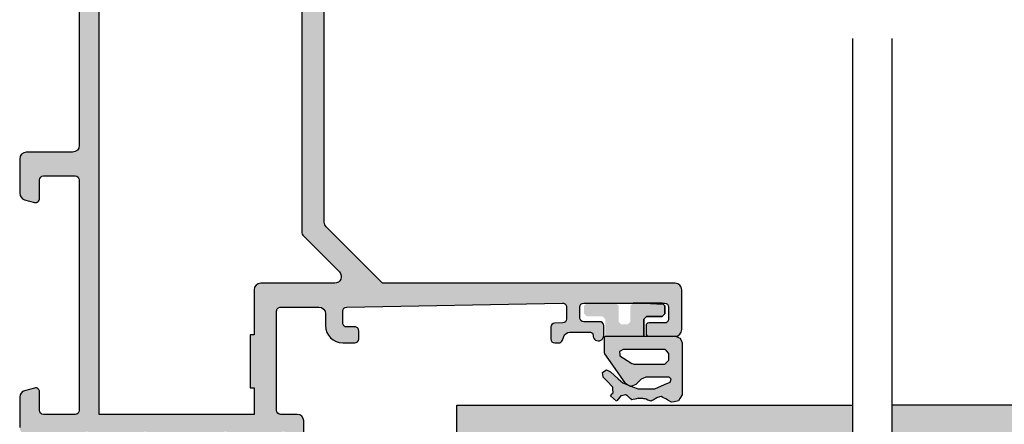
# Model space of a CAD drawing. Units: millimetres. Extents: x -9209 to -209, y -206 to 5128.
# Drawn here: x -8714 to -8639, y 2215 to 2246 of the extents above; entities that cross this region are included whole.
import ezdxf

# ---------------------------------------------------------------- set-up
doc = ezdxf.new("R2010")
doc.units = ezdxf.units.MM
doc.layers.add('01_Aluminum', color=7, linetype='Continuous')
doc.layers.add('LIGHTSLAYER', color=141, linetype='Continuous')

# ---------------------------------------------------------------- blocks, each defined once
blk = doc.blocks.new('A$C4AAD019C')
at = {"lineweight": -3}
h = blk.add_hatch(color=4, dxfattribs=at)
h.dxf.hatch_style = 1
h.paths.add_polyline_path([(31.10355843471325, 52.29151075417576), (31.1035584347128, 48.69151070053113), (60.99976037682882, 48.69151070053158), (60.99976037682882, 52.29151075417576)])
h.paths.add_polyline_path([(28.14235742940627, 48.69151070053158), (28.14235742940582, 52.29151075417576), (-0.0002410387814961723, 52.29151075417576), (-0.0002410387814961723, 50.0246072482355), (-0.0002410387814961723, 48.69151070053158)])
h.paths.add_polyline_path([(31.10355843471325, 32.29151045615208), (31.10355843471325, 27.69151038760674), (60.99976037682882, 27.6915103876072), (60.99976037682882, 32.29151045615254)])
h.paths.add_polyline_path([(28.14235742940491, 27.69151038760674), (28.14235742940537, 32.29151045615299), (-0.0002410387814961723, 32.29151045615254), (-0.0002410387814961723, 29.39491153189556), (-0.0002410387814961723, 27.6915103876072)])
h = blk.add_hatch(color=252, dxfattribs=at)
h.dxf.hatch_style = 1
h.paths.add_polyline_path([(7.999759080427793, 42.54392030174586), (7.999759080427793, 48.29151069457112), (5.052276827696915, 48.29151069457112), (2.962195733894532, 48.29151069457112), (-0.0002410387814961723, 48.29151069457112), (-0.0002410387814961723, 38.46826216883073), (-0.0002410387814961723, 32.691510462113), (2.962195733894532, 32.691510462113), (5.052276827696915, 32.691510462113), (7.999759080427793, 32.691510462113)])
h = blk.add_hatch(color=252, dxfattribs=at)
h.dxf.hatch_style = 1
h.paths.add_polyline_path([(52.99976025761953, 32.691510462113), (55.94724251035041, 32.691510462113), (58.03732360415279, 32.691510462113), (60.99976037682882, 32.691510462113), (60.99976037682882, 38.46826216883073), (60.99976037682882, 48.29151069457112), (58.03732360415279, 48.29151069457112), (55.94724251035041, 48.29151069457112), (52.99976025761953, 48.29151069457112), (52.99976025761953, 42.54392030174586)])
at = {"color": 252}
for points in [[(-0.0002410387814961723, 38.46826216883073), (-0.0002410387814961723, 32.691510462113), (2.962195733894532, 32.691510462113), (5.052276827696915, 32.691510462113), (7.999759080427793, 32.691510462113), (7.999759080427793, 42.54392030174586), (7.999759080427793, 48.29151069457112), (5.052276827696915, 48.29151069457112), (2.962195733894532, 48.29151069457112), (-0.0002410387814961723, 48.29151069457112)], [(60.99976037682882, 38.46826216883073), (60.99976037682882, 32.691510462113), (58.03732360415279, 32.691510462113), (55.94724251035041, 32.691510462113), (52.99976025761953, 32.691510462113), (52.99976025761953, 42.54392030174586), (52.99976025761953, 48.29151069457112), (55.94724251035041, 48.29151069457112), (58.03732360415279, 48.29151069457112), (60.99976037682882, 48.29151069457112)]]:
    blk.add_lwpolyline(points, close=True, dxfattribs=at)
at = {"layer": 'LIGHTSLAYER'}
for p, q in [((28.14235742940582, 73.79956278219288), (28.14235742940582, -0.0004383175128168659)), ((31.1035584347128, 73.79956278219288), (31.1035584347128, -0.0004383175128168659))]:
    blk.add_line(p, q, dxfattribs=at)
for points in [[(28.14235742940582, 52.29151075417576), (-0.0002410387814961723, 52.29151075417576), (-0.0002410387814961723, 50.0246072482355), (-0.0002410387814961723, 48.69151070053158), (28.14235742940582, 48.69151070053158)], [(31.1035584347128, 52.29151075417576), (60.99976037682882, 52.29151075417576), (60.99976037682882, 50.0246072482355), (60.99976037682882, 48.69151070053158), (31.1035584347128, 48.69151070053158)], [(28.14235742940582, 32.29151045615254), (-0.0002410387814961723, 32.29151045615254), (-0.0002410387814961723, 29.39491153189556), (-0.0002410387814961723, 27.6915103876072), (28.14235742940582, 27.6915103876072)], [(31.1035584347128, 32.29151045615254), (60.99976037682882, 32.29151045615254), (60.99976037682882, 29.39491153189556), (60.99976037682882, 27.6915103876072), (31.1035584347128, 27.6915103876072)]]:
    blk.add_lwpolyline(points, dxfattribs=at)
blk = doc.blocks.new('A$C503D4B1F')
h = blk.add_hatch(color=256)
h.dxf.hatch_style = 1
edge = h.paths.add_edge_path()
edge.add_arc((3.500581349842853, 1.199999999999757), 0.2999999999997885, 345.0000000000069, 450.000000000004)
edge.add_line((3.500581349842832, 1.499999999999545), (2.100581349843196, 1.5))
edge.add_arc((2.100581349843425, 1.799999999999501), 0.2999999999995011, 179.9999999999569, 269.99999999995634, ccw=False)
edge.add_line((1.800581349843924, 1.799999999999727), (1.800581349843924, 4.199999999999818))
edge.add_arc((2.100581349843765, 4.200000000000159), 0.2999999999998408, 90.00000000010863, 180.0000000000651, ccw=False)
edge.add_line((2.100581349843196, 4.5), (19.50058134984283, 4.5))
edge.add_arc((19.50058134984317, 4.19999999999925), 0.3000000000007503, 1.0862777344300412e-10, 90.00000000006509, ccw=False)
edge.add_line((19.80058134984392, 4.199999999999818), (19.80058134984392, 1.799999999999727))
edge.add_arc((19.5005813498434, 1.800000000000523), 0.300000000000523, 269.99999999989143, 359.99999999984794, ccw=False)
edge.add_line((19.50058134984283, 1.5), (18.1005813498432, 1.5))
edge.add_arc((18.10058134984364, 1.199999999999763), 0.3000000000002365, 90.00000000008416, 194.9999999999716)
edge.add_line((17.81080360195665, 1.12235428646909), (18.01223810748161, 0.3705904774487863))
edge.add_arc((18.49520102062678, 0.5000000000008193), 0.50000000000082, 195.0000000000665, 270.0000000000322)
edge.add_line((18.49520102062706, 0), (20.80058134984392, 0))
edge.add_arc((20.80058134984392, 0.5000000000000004), 0.5000000000000004, 270, 359.9999999999999)
edge.add_line((21.30058134984392, 0.5), (21.30058134984392, 4))
edge.add_arc((21.8005813498438, 4.000000000000128), 0.4999999999998721, 89.99999999998528, 180.0000000000147, ccw=False)
edge.add_line((21.80058134984392, 4.5), (67.60058135126746, 4.5))
edge.add_arc((67.60058135126746, 4.000000000000004), 0.4999999999999956, -5.115907697472721e-13, 90, ccw=False)
edge.add_line((68.10058135126746, 4), (68.10058135126746, 0.5))
edge.add_arc((68.60058135126746, 0.5000000000000004), 0.5, 180, 270)
edge.add_line((68.60058135126746, 0), (71.2059616804836, 0))
edge.add_arc((71.20596168048405, 0.5000000000005942), 0.5000000000005942, 269.9999999999479, 344.9999999999533)
edge.add_line((71.68892459362905, 0.3705904774487863), (71.89035909915401, 1.12235428646909))
edge.add_arc((71.60058135132365, 1.199999999926537), 0.2999999999265829, 345.0000000107378, 450.0000000107314)
edge.add_line((71.60058135126746, 1.499999999853117), (70.20058135126783, 1.5))
edge.add_arc((70.20058135126828, 1.799999999999727), 0.2999999999997272, 180, 269.99999999991314, ccw=False)
edge.add_line((69.90058135126856, 1.799999999999727), (69.90058135126856, 4.199999999999818))
edge.add_arc((70.20058135126848, 4.200000000000074), 0.2999999999999261, 90.00000000012488, 180.0000000000489, ccw=False)
edge.add_line((70.20058135126783, 4.5), (87.60058135126746, 4.5))
edge.add_arc((87.60058135126769, 4.199999999999136), 0.300000000000864, 1.3028511602897197e-10, 90.00000000004343, ccw=False)
edge.add_line((87.90058135126856, 4.199999999999818), (87.90058135126856, 1.799999999999727))
edge.add_arc((87.60058135126795, 1.800000000000609), 0.3000000000006082, 269.9999999999077, 359.9999999998317, ccw=False)
edge.add_line((87.60058135126746, 1.5), (86.20058135126783, 1.5))
edge.add_arc((86.20058135126797, 1.19999999999999), 0.3000000000000105, 90.00000000002716, 195.000000000028)
edge.add_line((85.91080360338128, 1.12235428646909), (86.11223810890806, 0.3705904774487863))
edge.add_arc((86.59520102205225, 0.4999999999995308), 0.4999999999995359, 194.999999999953, 269.9999999999365)
edge.add_line((86.5952010220517, 0), (88.90058135261461, 0))
edge.add_arc((88.90058135261438, 0.5000000005150051), 0.5000000005150051, 270.000000000026, 360.0000000000256)
edge.add_line((89.40058135312938, 0.5000000005152287), (89.40058135312938, 2.850000000001273))
edge.add_arc((90.94278949180502, 1.81088058957513), 1.859616920798942, 84.76686719850812, 146.028432363494, ccw=False)
edge.add_arc((91.5452825065185, 4.564197745839907), 0.9999999999990773, 244.3495147366631, 270.0000000000032)
edge.add_line((91.54528250651856, 3.564197745840829), (94.64993365192095, 3.564197745840829))
edge.add_arc((94.64993365192153, 3.864197745840974), 0.3000000000001446, 269.9999999998887, 410.9999999998863)
edge.add_line((94.83872976923703, 4.097341534277803), (91.94768966724587, 6.43845964819684))
edge.add_arc((91.82182558903578, 6.283030455905522), 0.2000000000000149, 50.99999999995995, 226.9999999999588)
edge.add_line((91.68542591702317, 6.136759715581775), (90.01196270691617, 5.050000000001546))
edge.add_arc((89.72749570898785, 5.145281305042651), 0.3000000000011446, 285.9999999998745, 341.481892158813, ccw=False)
edge.add_line((89.81018691573263, 4.856902796259874), (89.61174328216657, 4.800000000001546))
edge.add_line((89.61174328216657, 4.800000000001546), (89.50058135312975, 4.800000000001546))
edge.add_arc((89.50058135312953, 5.100000000001419), 0.2999999999998728, 109.4712206345298, 270.0000000000407, ccw=False)
edge.add_line((89.40058135312938, 5.382842712475849), (89.40058135312938, 9.167157287525242))
edge.add_arc((89.50058135312962, 9.449999999999891), 0.3000000000001066, 89.99999999997561, 250.5287793654687, ccw=False)
edge.add_line((89.50058135312975, 9.75), (90.20058135313047, 9.75))
edge.add_line((90.20058135313047, 9.75), (91.50058212164913, 8.999444206348926))
edge.add_arc((91.70058134938081, 9.000000000000101), 0.1999999999996284, 180.1592233574014, 359.999999999971)
edge.add_line((91.90058134938045, 9), (91.90058134938045, 10.44909636657167))
edge.add_arc((90.40058134938046, 10.44909636657273), 1.499999999999986, 359.9999999999594, 415.1209930038627)
edge.add_arc((91.83019468395607, 12.5), 1.000000000000326, 124.8790069960938, 235.1209930039062, ccw=False)
edge.add_arc((90.40058134938104, 14.55090363342696), 1.499999999999402, 304.8790069961257, 360.000000000035)
edge.add_line((91.90058134938045, 14.55090363342788), (91.90058134938045, 16.00000000187447))
edge.add_arc((91.70058135125488, 16.00000000187449), 0.1999999981255627, 359.9999999999949, 539.8407765578943)
edge.add_line((91.50058212539807, 16.00055579581613), (90.20058135313047, 15.25))
edge.add_line((90.20058135313047, 15.25), (89.50058135312975, 15.25))
edge.add_arc((89.50058135312959, 15.5500000000001), 0.300000000000102, 109.47122063452571, 270.0000000000298, ccw=False)
edge.add_line((89.40058135312938, 15.83284271247476), (89.40058135312938, 19.6171572874805))
edge.add_arc((89.50058135312999, 19.8999999999551), 0.3000000000001845, 73.99999999988921, 250.5287793653991, ccw=False)
edge.add_line((89.5832725598757, 20.1883785087366), (89.81861463162022, 20.12089525558895))
edge.add_arc((89.73592342487474, 19.83251674680755), 0.3000000000000153, 23.054768001578225, 73.99999999992542, ccw=False)
edge.add_line((90.01196270691617, 19.9499999999548), (91.68542591702317, 18.86324028437457))
edge.add_arc((91.8218255890358, 18.71696954405083), 0.2000000000000194, 133.0000000000457, 309.0000000000354)
edge.add_line((91.94768966724587, 18.5615403517595), (94.83872976923703, 20.90265846567854))
edge.add_arc((94.64993365192154, 21.13580225411538), 0.3000000000001396, 309.000000000111, 450.000000000114)
edge.add_line((94.64993365192095, 21.43580225411552), (91.54528250651856, 21.43580225411552))
edge.add_arc((91.5452825065185, 20.43580225411645), 0.9999999999990692, 89.99999999999675, 115.6504852633371)
edge.add_arc((90.66298601357933, 22.55858459416289), 1.301393149856279, 238.4128576150309, 290.20223141721993, ccw=False)
edge.add_line((89.98132310270012, 21.44999999819174), (88.40058133788807, 21.44999999819174))
edge.add_arc((88.40058133788366, 20.94999999818705), 0.5000000000046896, 89.99999999949519, 179.9999999937826)
edge.add_line((87.90058133787898, 20.94999999824131), (87.90058133787898, 19.69999999816264))
edge.add_arc((87.60058133787885, 19.69999999819169), 0.3000000000001251, 270.00000000016286, 359.99999999445174, ccw=False)
edge.add_line((87.6005813378797, 19.39999999819156), (80.10058135054715, 19.39999999819156))
edge.add_arc((80.10058135054669, 19.6999999981922), 0.3000000000006366, 180.0000000000869, 270.0000000000868, ccw=False)
edge.add_line((79.80058135054605, 19.69999999819174), (79.80058135054605, 22.59999999819183))
edge.add_arc((80.30058135054605, 22.59999999819183), 0.5, 90, 180, ccw=False)
edge.add_line((80.30058135054605, 23.09999999819183), (81.20058135052932, 23.09999999819183))
edge.add_arc((81.20058135052932, 24.39999999819292), 1.300000000001091, 270, 360)
edge.add_line((82.50058135053041, 24.39999999819292), (82.50058135053041, 25.29999999817846))
edge.add_arc((82.20058135051681, 25.29999999817824), 0.3000000000135969, 4.342517324894705e-11, 90.00000000004343)
edge.add_line((82.20058135051659, 25.59999999819183), (81.5897924419769, 25.59999999819183))
edge.add_arc((81.58979244197695, 25.29999999937104), 0.2999999988207911, 90.00000000001087, 181.0544043839936)
edge.add_line((81.28984324133489, 25.29447946256187), (81.30068297690741, 24.70552042973895))
edge.add_arc((81.00073377505107, 24.69999989290824), 0.3000000000352536, -90.00000000014393, 1.0544043838385733, ccw=False)
edge.add_line((81.00073377505032, 24.39999989287298), (80.10058136881344, 24.39999989287344))
edge.add_arc((80.10058136896055, 24.69999989266638), 0.2999999997929415, 181.0544043558864, 269.9999999719039, ccw=False)
edge.add_line((79.80063216734379, 24.69447935598646), (79.50063220135235, 40.99447935653052))
edge.add_arc((79.80058140316616, 40.99999989374726), 0.2999999999998456, 90.00000000007333, 181.0544044577012, ccw=False)
edge.add_line((79.80058140316578, 41.2999998937471), (80.7007338090898, 41.2999998937471))
edge.add_arc((80.7007338090895, 40.99999989374717), 0.2999999999999261, 1.0544043839253732, 89.99999999994299, ccw=False)
edge.add_line((81.0006830109105, 41.00552043057769), (81.01192916245418, 40.39447946075688))
edge.add_arc((81.31187836365999, 40.39999999757647), 0.2999999993846287, 181.0544043839994, 270.0000000000163)
edge.add_line((81.31187836366007, 40.09999999819183), (82.20058138419154, 40.09999999819183))
edge.add_arc((82.20058138436426, 40.39999999792744), 0.2999999997356113, 269.9999999670131, 359.9999998985411)
edge.add_line((82.50058138409986, 40.39999999739621), (82.50058138409986, 40.69865778255735))
edge.add_arc((82.20058138409534, 40.69865778255783), 0.3000000000045162, 359.9999999999077, 430.0000000421433)
edge.add_line((82.30318742688723, 40.98056556887332), (82.02957131861149, 41.08015368767292))
edge.add_arc((82.20058138992812, 41.54999999819133), 0.499999999999484, 179.9999999999634, 250.0000000421967, ccw=False)
edge.add_line((81.70058138992863, 41.54999999819165), (81.70058138969398, 43.10208685568432))
edge.add_arc((81.90058138969307, 43.10208685560538), 0.1999999999990933, 85.21980812989341, 179.999999977385, ccw=False)
edge.add_arc((81.95058138993815, 43.69999989287961), 0.400000000140081, 265.2198081306943, 450.0000000008427)
edge.add_line((81.95058138993227, 44.09999989301969), (81.2005813891301, 44.09999989273911))
edge.add_arc((81.20058138960476, 43.79999989352754), 0.2999999992115647, 90.00000009065548, 180.0000000704519)
edge.add_line((80.9005813903932, 43.79999989315866), (80.90058138954919, 42.59999989318749))
edge.add_arc((80.60058138982922, 42.59999989357257), 0.2999999997199723, 269.99999994665757, 359.99999992645405, ccw=False)
edge.add_line((80.60058138954992, 42.2999998938526), (79.80058138937784, 42.2999998937471))
edge.add_arc((79.80058138946379, 42.59999989366133), 0.2999999999142346, 179.9999999835853, 269.99999998358527, ccw=False)
edge.add_line((79.50058138954955, 42.59999989374728), (79.50058138954955, 48.69999989388225))
edge.add_arc((79.80058138955428, 48.69999989388225), 0.3000000000047294, 90, 180, ccw=False)
edge.add_line((79.80058138955428, 48.99999989388698), (80.70058138985951, 48.99999989388698))
edge.add_arc((80.70058138985928, 48.69999989150278), 0.3000000023841949, -4.3428372009657323e-11, 89.99999999995657, ccw=False)
edge.add_line((81.00058139224348, 48.69999989150256), (81.00058139224348, 47.49999989150228))
edge.add_arc((81.20058139224375, 47.49999989150274), 0.2000000000002728, 180.0000000001303, 270.0000000001303)
edge.add_line((81.2005813922442, 47.29999989150247), (81.80058139224457, 47.29999989150247))
edge.add_arc((81.80058139224411, 47.49999984901206), 0.1999999575095899, 270.0000000001303, 360.0000000001303)
edge.add_line((82.0005813497537, 47.49999984901251), (82.0005813497537, 49.49999999819147))
edge.add_arc((81.5005813497537, 49.49999999819147), 0.5, 0, 90)
edge.add_line((81.5005813497537, 49.99999999819147), (78.5005813545904, 49.99999999819147))
edge.add_arc((78.50058135459034, 49.49999999819153), 0.4999999999999432, 89.99999999999349, 179.9999999678024)
edge.add_line((78.0005813545904, 49.4999999984725), (78.0005813545904, 27.39999999791098))
edge.add_line((78.0005813545904, 27.39999999791098), (73.74702796638667, 23.14644660492786))
edge.add_arc((73.39347457559442, 23.49999999532319), 0.5000000000007275, 269.9999999999691, 315.0000000321609, ccw=False)
edge.add_line((73.39347457559415, 22.99999999532247), (56.50058134983192, 22.99999999532247))
edge.add_line((56.50058134983192, 22.99999999532247), (56.50058134983192, 44.56255668056201))
edge.add_arc((51.50058134983183, 44.56255668055999), 5.000000000000092, 2.320532695595739e-11, 10.00000000002324)
edge.add_line((56.4246201148926, 45.43079756889665), (55.76465456812366, 49.17364817585849))
edge.add_arc((54.7798468151119, 48.99999999819199), 0.9999999999994819, 9.99999999998021, 89.99999999998005)
edge.add_line((54.77984681511225, 49.99999999819147), (31.50058134984283, 49.99999999819147))
edge.add_arc((31.50058134984322, 49.69999999819181), 0.2999999999996561, 90.00000000007329, 180.0000000001004)
edge.add_line((31.20058134984356, 49.69999999819129), (31.20058134984356, 49.00000000000045))
edge.add_arc((31.70058134984356, 49.00000000000045), 0.5, 180, 270)
edge.add_arc((31.70058134984356, 47.50000000000023), 1.000000000000227, -90, 90, ccw=False)
edge.add_arc((31.70058134984333, 46.00000000000023), 0.4999999999997726, 89.99999999997395, 179.9999999999739)
edge.add_line((31.20058134984356, 46.00000000000045), (31.20058134984356, 42.1999999981922))
edge.add_arc((30.9005813498427, 42.19999999819242), 0.300000000000864, 269.9999999999566, 359.9999999999566, ccw=False)
edge.add_line((30.90058134984247, 41.89999999819156), (22.1005813498432, 41.89999999819156))
edge.add_arc((22.10058134984367, 42.1999999981913), 0.2999999999997414, 179.9999999999159, 269.9999999999104, ccw=False)
edge.add_line((21.80058134984392, 42.19999999819174), (21.80058134984392, 46))
edge.add_arc((21.30058134984392, 46), 0.5, 0, 90)
edge.add_arc((21.30058134984392, 47.5), 1, 90, 270, ccw=False)
edge.add_arc((21.30058134984392, 49), 0.5, 270, 360)
edge.add_line((21.80058134984392, 49), (21.80058134984392, 49.69999999819174))
edge.add_arc((21.50058134984351, 49.69999999819106), 0.3000000000004093, 1.302755197525679e-10, 90.00000000013027)
edge.add_line((21.50058134984283, 49.99999999819147), (8.2213158845625, 49.99999999819147))
edge.add_arc((8.22131588456285, 48.99999999819199), 0.9999999999994813, 90.00000000002005, 170.0000000000198)
edge.add_line((7.236508131551091, 49.17364817585849), (6.576542584782146, 45.43079756889711))
edge.add_arc((11.5005813498428, 44.56255668056045), 4.999999999999968, 169.9999999999766, 179.9999999999769)
edge.add_line((6.500581349842832, 44.56255668056247), (6.500581349842832, 19.40000000000009))
edge.add_arc((6.000581349842832, 19.40000000000009), 0.5, -90, 0, ccw=False)
edge.add_line((6.000581349842832, 18.90000000000009), (0.5005813498428324, 18.90000000000009))
edge.add_arc((0.5005813498428324, 18.40000000000009), 0.5, 90, 180)
edge.add_line((0.0005813498428324237, 18.40000000000009), (0.0005813498428324237, 0.5))
edge.add_arc((0.5005813498428329, 0.5000000000000004), 0.5000000000000004, 180, 269.9999999999999)
edge.add_line((0.5005813498428324, 0), (3.105961679058964, 0))
edge.add_arc((3.105961679059419, 0.5000000000005937), 0.5000000000005937, 269.9999999999479, 344.9999999999533)
edge.add_line((3.588924592204421, 0.3705904774487863), (3.790359097729379, 1.12235428646909))
edge = h.paths.add_edge_path(flags=16)
edge.add_arc((77.5005813545901, 23.78873017062174), 0.5000000000002904, 1.5518253349000588e-11, 135.0000000322064, ccw=False)
edge.add_line((78.0005813545904, 23.78873017062188), (78.0005813545904, 18.20000000212258))
edge.add_arc((78.5005813545904, 18.20000000212258), 0.5, 180, 270)
edge.add_line((78.5005813545904, 17.70000000212258), (81.90058135591607, 17.70000000240998))
edge.add_line((81.90058135591607, 17.70000000240998), (81.90058135591607, 17.40000000000009))
edge.add_line((81.90058135591607, 17.40000000000009), (85.90058135591607, 17.40000000000009))
edge.add_line((85.90058135591607, 17.40000000000009), (85.90058135591607, 17.70000000231539))
edge.add_line((85.90058135591607, 17.70000000231539), (87.90058134958235, 17.70000000231539))
edge.add_line((87.90058134958235, 17.70000000231539), (87.90058134958235, 6))
edge.add_line((87.90058134958235, 6), (1.600581349843196, 6))
edge.add_line((1.600581349843196, 6), (1.600581349843196, 17.40000000000009))
edge.add_line((1.600581349843196, 17.40000000000009), (56.00058134983192, 17.40000000000009))
edge.add_arc((56.00058134983192, 17.90000000000009), 0.5, 270, 360)
edge.add_line((56.50058134983192, 17.90000000000009), (56.50058134983192, 20.29999999999973))
edge.add_arc((57.50058134983193, 20.29999999999972), 1.000000000000007, 90.0000000000004, 179.9999999999998, ccw=False)
edge.add_line((57.50058134983192, 21.29999999999973), (74.0976376246781, 21.30000000000018))
edge.add_arc((74.09763762433703, 21.79999999985997), 0.4999999998597886, 270.0000000390843, 315.0000000390716)
edge.add_line((74.45119101507225, 21.44644660960694), (77.14702796379788, 24.14228356101648))
edge = h.paths.add_edge_path(flags=16)
edge.add_arc((21.30058134984304, 47.5000000000009), 2.500000000000452, 174.2608295227549, 243.8961188626785)
edge.add_line((20.20058134984356, 45.25500556793577), (20.20058134984356, 41.29999999999973))
edge.add_arc((21.20058134984356, 41.29999999999972), 0.9999999999999964, 179.9999999999996, 270.0000000000002)
edge.add_line((21.20058134984356, 40.29999999999973), (31.80058134984392, 40.29999999999973))
edge.add_arc((31.80058134984392, 41.29999999999973), 1, 270, 360)
edge.add_line((32.80058134984392, 41.29999999999973), (32.80058134984392, 45.25500556793531))
edge.add_arc((31.7005813498433, 47.49999999999931), 2.499999999999942, 296.1038811373563, 365.7391704772828)
edge.add_arc((34.68554366116659, 47.80000000000314), 0.5000000000038544, 90.0000000002915, 185.7391704775846, ccw=False)
edge.add_line((34.68554366116405, 48.300000000007), (53.77292725769985, 48.30000000000746))
edge.add_arc((53.77292725769431, 47.80000000001245), 0.4999999999950049, 9.999999999366082, 89.99999999936568, ccw=False)
edge.add_line((54.26533113419646, 47.8868240888396), (54.7929852263369, 44.89434902909079))
edge.add_arc((54.30058134983337, 44.80752494025525), 0.4999999999978262, 2.850129021680914e-10, 10.000000000285524, ccw=False)
edge.add_line((54.80058134983119, 44.80752494025774), (54.80058134983119, 19.59999999999991))
edge.add_arc((54.30058134983121, 19.59999999999989), 0.4999999999999858, -90.00000000000159, 1.5916157281026244e-12, ccw=False)
edge.add_line((54.30058134983119, 19.09999999999991), (8.70058134984356, 19.09999999999991))
edge.add_arc((8.700581349843773, 19.60000000000012), 0.5000000000002132, 179.9999999999723, 269.99999999997556, ccw=False)
edge.add_line((8.20058134984356, 19.60000000000036), (8.20058134984356, 44.80752494024273))
edge.add_arc((8.700581353218393, 44.80752493965808), 0.5000000033748329, 170.0000000011614, 179.9999999330042, ccw=False)
edge.add_line((8.208177473386968, 44.8943490290676), (8.735831565469198, 47.88682408883324))
edge.add_arc((9.228235441974757, 47.79999999999816), 0.4999999999997425, 89.99999999977479, 169.9999999998078, ccw=False)
edge.add_line((9.228235441976722, 48.29999999999791), (18.31561903852344, 48.30000000000018))
edge.add_arc((18.31561903852305, 47.80000000000054), 0.4999999999996447, -5.739170477332777, 89.99999999995521, ccw=False)
at = {"layer": '01_Aluminum'}
for points in [[(21.80058134984392, 4.5), (67.60058135126746, 4.5, -0.4142135623731003), (68.10058135126746, 4), (68.10058135126746, 0.5, 0.4142135623730944), (68.60058135126746, 0), (71.2059616804836, 0, 0.3394542588634017), (71.68892459362905, 0.3705904774487863), (71.89035909915401, 1.12235428646909, 0.4931454260312731), (71.60058135126746, 1.499999999853117), (70.20058135126783, 1.5, -0.414213562372651), (69.90058135126856, 1.799999999999727), (69.90058135126856, 4.199999999999818, -0.4142135623727066), (70.20058135126783, 4.5), (87.60058135126746, 4.5, -0.4142135623726511), (87.90058135126856, 4.199999999999818), (87.90058135126856, 1.799999999999727, -0.4142135623727057), (87.60058135126746, 1.5), (86.20058135126783, 1.5, 0.4931454260313033), (85.91080360338128, 1.12235428646909), (86.11223810890806, 0.3705904774487863, 0.3394542588632974), (86.5952010220517, 0), (88.90058135261461, 0, 0.4142135623730906)], [(89.98132310270012, 21.44999999819174), (88.40058133788807, 21.44999999819174, 0.4142135623438926), (87.90058133787898, 20.94999999824131), (87.90058133787898, 19.69999999816264, -0.4142135623438934), (87.6005813378797, 19.39999999819156), (80.10058135054715, 19.39999999819156, -0.4142135623730951), (79.80058135054605, 19.69999999819174), (79.80058135054605, 22.59999999819183, -0.4142135623730932), (80.30058135054605, 23.09999999819183), (81.20058135052932, 23.09999999819183, 0.4142135623730951), (82.50058135053041, 24.39999999819292), (82.50058135053041, 25.29999999817846, 0.4142135623730951), (82.20058135051659, 25.59999999819183), (81.5897924419769, 25.59999999819183, 0.4196139554425726), (81.28984324133489, 25.29447946256187), (81.30068297690741, 24.70552042973895, -0.4196139554425695), (81.00073377505032, 24.39999989287298), (80.10058136881344, 24.39999989287344, -0.4088337130896138), (79.80063216734379, 24.69447935598646), (79.50063220135235, 40.99447935653052, -0.4196139558205009), (79.80058140316578, 41.2999998937471), (80.7007338090898, 41.2999998937471, -0.4088337130896119), (81.0006830109105, 41.00552043057769), (81.01192916245418, 40.39447946075688, 0.408833713089613), (81.31187836366007, 40.09999999819183), (82.20058138419154, 40.09999999819183, 0.4142135620230693), (82.50058138409986, 40.39999999739621), (82.50058138409986, 40.69865778255735, 0.3152987890815927), (82.30318742688723, 40.98056556887332), (82.02957131861149, 41.08015368767292, -0.3152987890815809), (81.70058138992863, 41.54999999819165), (81.70058138969398, 43.10208685568432, -0.4388662299672381), (81.91724805643935, 43.30139120131616, 1.042609960828313), (81.95058138993227, 44.09999989301969), (81.2005813891301, 44.09999989273911, 0.4142135622698154), (80.9005813903932, 43.79999989315866), (80.90058138954919, 42.59999989318749, -0.4142135622698153), (80.60058138954992, 42.2999998938526), (79.80058138937784, 42.2999998937471, -0.4142135623730882), (79.50058138954955, 42.59999989374728), (79.50058138954955, 48.69999989388225, -0.4142135623730951), (79.80058138955428, 48.99999989388698), (80.70058138985951, 48.99999989388698, -0.4142135623730951), (81.00058139224348, 48.69999989150256), (81.00058139224348, 47.49999989150228, 0.4142135623730951), (81.2005813922442, 47.29999989150247), (81.80058139224457, 47.29999989150247, 0.4142135623730847), (82.0005813497537, 47.49999984901251), (82.0005813497537, 49.49999999819147, 0.4142135623730951), (81.5005813497537, 49.99999999819147), (78.5005813545904, 49.99999999819147, 0.4142135622085317), (78.0005813545904, 49.4999999984725), (78.0005813545904, 27.39999999791098), (73.74702796638667, 23.14644660492786, -0.1989123675256799), (73.39347457559415, 22.99999999532247), (56.50058134983192, 22.99999999532247)]]:
    blk.add_lwpolyline(points, format="xyb", dxfattribs=at)
blk.add_lwpolyline([(77.14702796379788, 24.14228356101648, -0.668178638122472), (78.0005813545904, 23.78873017062188), (78.0005813545904, 18.20000000212258, 0.4142135623730951), (78.5005813545904, 17.70000000212258), (81.90058135591607, 17.70000000240998), (81.90058135591607, 17.40000000000009), (85.90058135591607, 17.40000000000009), (85.90058135591607, 17.70000000231539), (87.90058134958235, 17.70000000231539), (87.90058134958235, 6), (1.600581349843196, 6), (1.600581349843196, 17.40000000000009), (56.00058134983192, 17.40000000000009, 0.4142135623730951), (56.50058134983192, 17.90000000000009), (56.50058134983192, 20.29999999999973, -0.4142135623730925), (57.50058134983192, 21.29999999999973), (74.0976376246781, 21.30000000000018, 0.1989123673796001), (74.45119101507225, 21.44644660960694)], format="xyb", close=True, dxfattribs=at)

msp = doc.modelspace()

# ---------------------------------------------------------------- hatches: boundary and pattern name
at = {"lineweight": -3}
h = msp.add_hatch(color=252, dxfattribs=at)
h.dxf.hatch_style = 1
h.paths.add_polyline_path([(-8665.766154994197, 2218.742501487098), (-8664.69373786362, 2218.742501487098), (-8664.621505502446, 2218.689277642022), (-8664.503737860789, 2218.602501485011), (-8664.534149310259, 2218.518869998972), (-8664.583737861982, 2218.382501481733), (-8664.583737861982, 2218.378700050549), (-8664.583737861982, 2218.372501481584), (-8665.020453232826, 2218.186422758355), (-8665.733737879118, 2217.882501474283), (-8666.211687922387, 2217.874914965659), (-8666.993737897892, 2217.862501473986), (-8667.437085681742, 2218.033019852389), (-8667.5177379057, 2218.064039938526), (-8667.573737906534, 2218.042501476667), (-8667.8091924555, 2218.176137842294), (-8668.163737915327, 2218.312501480691), (-8668.512067541898, 2218.634327766109), (-8669.083737929037, 2219.162501493357), (-8669.204861530348, 2219.21549306893), (-8669.403737933804, 2219.302501495441), (-8669.5096946623, 2219.223033949072), (-8669.683737937978, 2219.092501492314), (-8669.668600723355, 2218.960050864372), (-8669.645035234696, 2218.753852838619), (-8669.371093280182, 2218.468496635998), (-8668.92373792665, 2218.00250147607), (-8668.908590461398, 2217.839666224603), (-8668.883737926057, 2217.572501469663), (-8668.959461757919, 2217.481632871427), (-8669.083737929037, 2217.332501466087), (-8668.627368392252, 2216.948190277216), (-8668.502495542598, 2217.09647678618), (-8668.303737917413, 2217.332501466087), (-8668.171087675104, 2217.366611528395), (-8667.953737912198, 2217.422501467428), (-8667.913737911602, 2217.409168133895), (-8667.873737911004, 2217.382501466832), (-8667.843737910558, 2217.372501466683), (-8667.779291701, 2217.315637164128), (-8667.673737908024, 2217.222501464448), (-8667.673737908024, 2217.2125014643), (-8667.597905309585, 2217.151835385546), (-8667.473737905044, 2217.052501461914), (-8667.37892601043, 2217.071463840839), (-8667.223737901319, 2217.102501462659), (-8667.13649305215, 2217.12526098853), (-8666.993737897892, 2217.162501463555), (-8666.993737897892, 2217.152501463404), (-8666.92924278874, 2217.148707633454), (-8666.823737895358, 2217.142501463256), (-8666.759232997383, 2217.138707057492), (-8666.653737892826, 2217.132501463107), (-8666.585427611333, 2217.12491143183), (-8666.473737890143, 2217.11250146281), (-8666.394027614593, 2217.078339916144), (-8666.263737887015, 2217.022501461468), (-8666.172620898591, 2216.98833259081), (-8666.023737883437, 2216.932501460127), (-8665.940197559468, 2216.98566348447), (-8665.80373788016, 2217.072501462213), (-8665.79373788001, 2217.072501462213), (-8665.721576523463, 2217.118077055822), (-8665.60373787718, 2217.192501464001), (-8665.60373787718, 2217.196299430135), (-8665.60373787718, 2217.202501464149), (-8665.542961729125, 2217.217695501165), (-8665.443737874795, 2217.242501464747), (-8665.3791534045, 2217.257697810699), (-8665.273737872261, 2217.282501465342), (-8665.136926732188, 2217.221696514197), (-8664.913737866898, 2217.122501462958), (-8664.923737867046, 2217.122501462958), (-8664.752656631104, 2217.019852721392), (-8664.47373786034, 2216.852501458934), (-8664.27975729578, 2216.898143944714), (-8663.963737852742, 2216.972501460722), (-8663.857212025356, 2217.139899189473), (-8663.68373784857, 2217.41250146728), (-8663.68373784857, 2218.907667544523), (-8663.68373784857, 2221.342501525841), (-8663.74079759433, 2221.475640932612), (-8663.833737850806, 2221.692501531057), (-8663.966835562167, 2221.749543407353), (-8664.183737856021, 2221.842501533292), (-8665.42317953519, 2221.842501533292), (-8666.183737885824, 2221.842501533292), (-8666.189704579296, 2221.842501533292), (-8669.483737934997, 2221.842501533292), (-8669.499953126126, 2221.826286342162), (-8669.533737935742, 2221.792501532547), (-8669.533737935742, 2221.326986587277), (-8669.533737935742, 2220.562501514219), (-8669.513737935444, 2220.502501513323), (-8668.918701542187, 2219.649742351013), (-8667.943737912048, 2218.252501479795), (-8667.8091924555, 2218.176137842294), (-8667.5177379057, 2218.064039938526), (-8667.425826071385, 2218.099390644032), (-8667.183737900725, 2218.192501478903), (-8667.028183929882, 2218.344261450454), (-8666.773737894613, 2218.592501484863), (-8666.773737894613, 2218.59629548415), (-8666.773737894613, 2218.602501485011), (-8666.640906416711, 2218.655634076174), (-8666.423737889398, 2218.742501487098)])
h.paths.add_polyline_path([(-8667.323737902809, 2219.742501501999), (-8667.384403440336, 2219.761459482475), (-8667.483737905195, 2219.792501502744), (-8667.824707780126, 2220.012237644366), (-8668.383737918606, 2220.372501511386), (-8668.391314891851, 2220.489944596696), (-8668.403737918903, 2220.682501516006), (-8668.301424155174, 2220.743131894512), (-8668.13373791488, 2220.842501518391), (-8666.936715364855, 2220.842501518391), (-8664.983737867942, 2220.842501518391), (-8664.86970513214, 2220.728468782588), (-8664.683737863472, 2220.54250151392), (-8664.683737863472, 2220.352446954251), (-8664.683737863472, 2220.04250150647), (-8664.797740011092, 2219.928499358848), (-8664.983737867942, 2219.742501501999), (-8665.871098018217, 2219.742501501999)], flags=16)
h.paths.add_polyline_path([(-8666.583737891784, 2221.842501533292), (-8666.583737891784, 2222.649197973883), (-8666.583737891784, 2223.142501552663), (-8666.459630747077, 2223.266608697369), (-8666.383737888804, 2223.342501555644), (-8665.639176348863, 2223.342501555644), (-8665.183737870922, 2223.342501555644), (-8665.059725711018, 2223.466513715546), (-8664.983737867942, 2223.542501558624), (-8664.983737867942, 2223.91449727232), (-8664.983737867942, 2224.142501567565), (-8665.107736439173, 2224.266500138795), (-8666.547871629851, 2224.342501570545), (-8667.383737903705, 2224.342501570545), (-8667.507899218903, 2224.218340255347), (-8667.583737906685, 2224.142501567565), (-8667.583737906685, 2223.397452493127), (-8667.583737906685, 2222.942501549683), (-8667.707912752425, 2222.818326703944), (-8667.783737909665, 2222.742501546703), (-8668.0942088383, 2222.742501546703), (-8668.283737917116, 2222.742501546703), (-8668.407960081755, 2222.866723711342), (-8668.483737920096, 2222.942501549683), (-8668.483737920096, 2223.68791559056), (-8668.483737920096, 2224.142501567565), (-8668.607973593576, 2224.266737241045), (-8668.683737923076, 2224.342501570545), (-8670.050478875623, 2224.342501570545), (-8670.883737955859, 2224.342501570545), (-8671.00813536054, 2224.218104165862), (-8671.08373795884, 2224.142501567565), (-8671.08373795884, 2223.915734111984), (-8671.08373795884, 2223.542501558624), (-8671.00813536054, 2223.466898960325), (-8670.883737955859, 2223.342501555644), (-8670.429637690877, 2223.342501555644), (-8669.683737937978, 2223.342501555644), (-8669.608041080495, 2223.266804698161), (-8669.483737934997, 2223.142501552663), (-8669.483737934997, 2222.65047197903), (-8669.483737934997, 2221.842501533292)])

# ---------------------------------------------------------------- linework, layer by layer
for p, q in [((-8664.983737867942, 2224.142501567565), (-8665.107736439173, 2224.266500138795)), ((-8664.983737867942, 2223.91449727232), (-8664.983737867942, 2224.142501567565)), ((-8666.583737891784, 2223.142501552663), (-8666.459630747077, 2223.266608697369)), ((-8666.459630747077, 2223.266608697369), (-8666.383737888804, 2223.342501555644)), ((-8666.383737888804, 2223.342501555644), (-8665.639176348863, 2223.342501555644)), ((-8665.639176348863, 2223.342501555644), (-8665.183737870922, 2223.342501555644)), ((-8665.183737870922, 2223.342501555644), (-8665.059725711018, 2223.466513715546)), ((-8665.059725711018, 2223.466513715546), (-8664.983737867942, 2223.542501558624)), ((-8664.983737867942, 2223.542501558624), (-8664.983737867942, 2223.91449727232)), ((-8666.583737891784, 2222.649197973883), (-8666.583737891784, 2223.142501552663)), ((-8666.583737891784, 2221.842501533292), (-8666.583737891784, 2222.649197973883))]:
    msp.add_line(p, q)
for points in [[(-8665.107736439173, 2224.266500138795), (-8665.183737870922, 2224.342501570545), (-8666.547871629851, 2224.342501570545), (-8665.183737870922, 2224.342501570545), (-8665.107736439173, 2224.266500138795), (-8664.983737867942, 2224.142501567565), (-8664.983737867942, 2223.91449727232), (-8664.983737867942, 2223.542501558624), (-8665.059725711018, 2223.466513715546), (-8665.183737870922, 2223.342501555644), (-8665.639176348863, 2223.342501555644), (-8666.383737888804, 2223.342501555644), (-8666.459630747077, 2223.266608697369), (-8666.583737891784, 2223.142501552663), (-8666.583737891784, 2222.649197973883), (-8666.583737891784, 2221.842501533292), (-8666.583737891784, 2222.649197973883), (-8666.583737891784, 2223.142501552663), (-8666.459630747077, 2223.266608697369), (-8666.383737888804, 2223.342501555644), (-8665.639176348863, 2223.342501555644), (-8665.183737870922, 2223.342501555644), (-8665.059725711018, 2223.466513715546), (-8664.983737867942, 2223.542501558624), (-8664.983737867942, 2223.91449727232), (-8664.983737867942, 2224.142501567565), (-8665.107736439173, 2224.266500138795), (-8665.183737870922, 2224.342501570545), (-8666.547871629851, 2224.342501570545), (-8667.383737903705, 2224.342501570545), (-8666.547871629851, 2224.342501570545)], [(-8668.13373791488, 2220.842501518391), (-8668.301424155174, 2220.743131894512), (-8668.403737918903, 2220.682501516006), (-8668.391314891851, 2220.489944596696), (-8668.383737918606, 2220.372501511386), (-8667.824707780126, 2220.012237644366), (-8667.483737905195, 2219.792501502744), (-8667.384403440336, 2219.761459482475), (-8667.323737902809, 2219.742501501999), (-8665.871098018217, 2219.742501501999), (-8664.983737867942, 2219.742501501999), (-8664.797740011092, 2219.928499358848), (-8664.683737863472, 2220.04250150647), (-8664.683737863472, 2220.352446954251), (-8664.683737863472, 2220.54250151392), (-8664.86970513214, 2220.728468782588), (-8664.983737867942, 2220.842501518391), (-8666.936715364855, 2220.842501518391)]]:
    msp.add_lwpolyline(points, close=True)
msp.add_lwpolyline([(-8668.627368392252, 2216.948190277216), (-8669.083737929037, 2217.332501466087), (-8668.959461757919, 2217.481632871427), (-8668.883737926057, 2217.572501469663), (-8668.908590461398, 2217.839666224603), (-8668.92373792665, 2218.00250147607), (-8669.371093280182, 2218.468496635998), (-8669.64373793738, 2218.752501487246), (-8669.64373793738, 2218.746285790754), (-8669.64373793738, 2218.742501487098), (-8669.668600723355, 2218.960050864372), (-8669.683737937978, 2219.092501492314), (-8669.5096946623, 2219.223033949072), (-8669.403737933804, 2219.302501495441), (-8669.204861530348, 2219.21549306893), (-8669.083737929037, 2219.162501493357), (-8668.512067541898, 2218.634327766109), (-8668.163737915327, 2218.312501480691), (-8667.437085681742, 2218.033019852389), (-8666.993737897892, 2217.862501473986), (-8666.211687922387, 2217.874914965659), (-8665.733737879118, 2217.882501474283), (-8665.020453232826, 2218.186422758355), (-8664.583737861982, 2218.372501481584), (-8664.583737861982, 2218.378700050549), (-8664.583737861982, 2218.382501481733), (-8664.534149310259, 2218.518869998972), (-8664.503737860789, 2218.602501485011), (-8664.621505502446, 2218.689277642022), (-8664.69373786362, 2218.742501487098), (-8665.766154994197, 2218.742501487098), (-8666.423737889398, 2218.742501487098), (-8666.640906416711, 2218.655634076174), (-8666.773737894613, 2218.602501485011), (-8666.773737894613, 2218.59629548415), (-8666.773737894613, 2218.592501484863), (-8667.028183929882, 2218.344261450454), (-8667.183737900725, 2218.192501478903), (-8667.425826071385, 2218.099390644032), (-8667.573737906534, 2218.042501476667), (-8667.803460119792, 2218.17288435446), (-8667.943737912048, 2218.252501479795), (-8668.918701542187, 2219.649742351013), (-8669.513737935444, 2220.502501513323), (-8669.526168452225, 2220.539793063664), (-8669.533737935742, 2220.562501514219), (-8669.533737935742, 2221.326986587277), (-8669.533737935742, 2221.792501532547), (-8669.529953227686, 2221.796286240602), (-8669.523737935591, 2221.802501532694), (-8669.519953193832, 2221.806286274453), (-8669.513737935444, 2221.812501532846), (-8669.509953159979, 2221.816286308307), (-8669.503737935294, 2221.822501532993), (-8669.499953126126, 2221.826286342162), (-8669.493737935145, 2221.832501533142), (-8669.489953092272, 2221.836286376017), (-8669.483737934997, 2221.842501533292), (-8666.189704579296, 2221.842501533292), (-8664.183737856021, 2221.842501533292), (-8663.966835562167, 2221.749543407353), (-8663.833737850806, 2221.692501531057), (-8663.74079759433, 2221.475640932612), (-8663.68373784857, 2221.342501525841), (-8663.68373784857, 2218.907667544523), (-8663.68373784857, 2217.41250146728), (-8663.857212025356, 2217.139899189473), (-8663.963737852742, 2216.972501460722), (-8664.27975729578, 2216.898143944714), (-8664.47373786034, 2216.852501458934), (-8664.752656631104, 2217.019852721392), (-8664.923737867046, 2217.122501462958), (-8664.917538142363, 2217.122501462958), (-8664.913737866898, 2217.122501462958), (-8665.136926732188, 2217.221696514197), (-8665.273737872261, 2217.282501465342), (-8665.3791534045, 2217.257697810699), (-8665.443737874795, 2217.242501464747), (-8665.542961729125, 2217.217695501165), (-8665.60373787718, 2217.202501464149), (-8665.60373787718, 2217.196299430135), (-8665.60373787718, 2217.192501464001), (-8665.721576523463, 2217.118077055822), (-8665.79373788001, 2217.072501462213), (-8665.799940558778, 2217.072501462213), (-8665.80373788016, 2217.072501462213), (-8665.940197559468, 2216.98566348447), (-8666.023737883437, 2216.932501460127), (-8666.172620898591, 2216.98833259081), (-8666.263737887015, 2217.022501461468), (-8666.394027614593, 2217.078339916144), (-8666.473737890143, 2217.11250146281), (-8666.585427611333, 2217.12491143183), (-8666.653737892826, 2217.132501463107), (-8666.759232997383, 2217.138707057492), (-8666.823737895358, 2217.142501463256), (-8666.92924278874, 2217.148707633454), (-8666.993737897892, 2217.152501463404), (-8666.993737897892, 2217.158708209242), (-8666.993737897892, 2217.162501463555), (-8667.13649305215, 2217.12526098853), (-8667.223737901319, 2217.102501462659), (-8667.37892601043, 2217.071463840839), (-8667.473737905044, 2217.052501461914), (-8667.597905309585, 2217.151835385546), (-8667.673737908024, 2217.2125014643), (-8667.673737908024, 2217.218710510946), (-8667.673737908024, 2217.222501464448), (-8667.779291701, 2217.315637164128), (-8667.843737910558, 2217.372501466683), (-8667.862366774794, 2217.378711088094), (-8667.873737911004, 2217.382501466832), (-8667.892367079474, 2217.394920912478), (-8667.903737911452, 2217.402501467129), (-8667.916157559908, 2217.40871129136), (-8667.92373791175, 2217.41250146728), (-8667.942367587239, 2217.418711359108), (-8667.953737912198, 2217.422501467428), (-8668.171087675104, 2217.366611528395), (-8668.303737917413, 2217.332501466087), (-8668.502495542598, 2217.09647678618), (-8668.62373792218, 2216.952501460424)])

# ---------------------------------------------------------------- block references
for name, p, rotation in [('A$C503D4B1F', (-8713.707627871185, 2303.843082006555), 270), ('A$C4AAD019C', (-8619.68397772506, 2244.334011843413), 180)]:
    msp.add_blockref(name, p, dxfattribs=dict(rotation=rotation))

doc.saveas('drawing.dxf')
